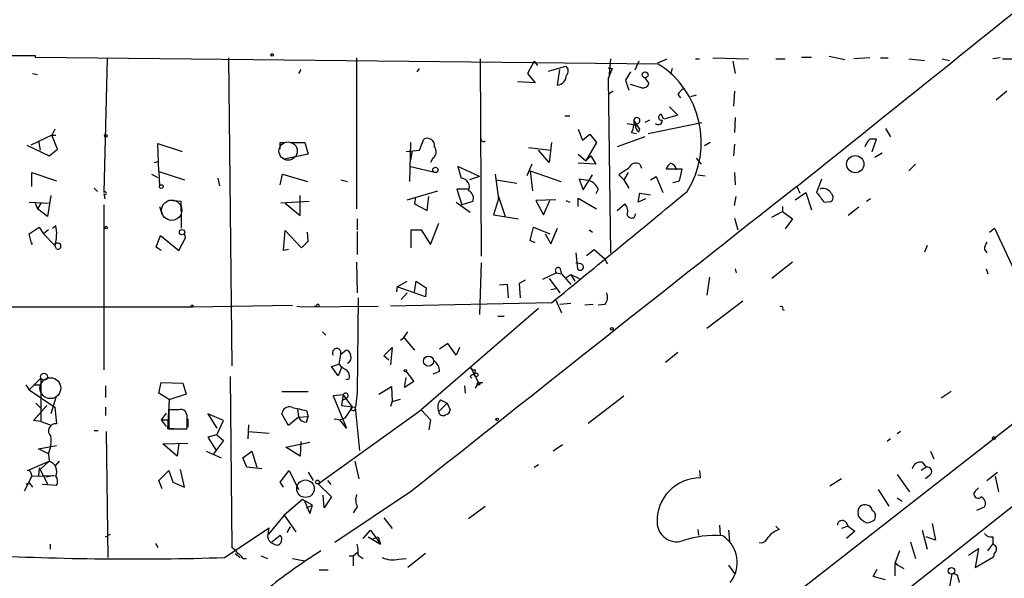
# Model space of a CAD drawing. Extents: x 4 to 750, y 1692 to 2627.
# Drawn here: x 352 to 452, y 2236 to 2293 of the extents above; entities that cross this region are included whole.
import ezdxf

# ---------------------------------------------------------------- set-up
doc = ezdxf.new("R2010")
doc.units = 0
doc.header["$MEASUREMENT"] = 0
doc.layers.add('MAIN', color=5, linetype='CONTINUOUS')

msp = doc.modelspace()

# ---------------------------------------------------------------- linework, layer by layer
at = {"layer": 'MAIN'}
for p, q in [((316.8227, 2289.2741), (353.2293, 2289.5281)), ((353.2293, 2289.5281), (353.2293, 2289.3588)), ((353.2293, 2289.3588), (416.7293, 2288.6815)), ((360.5953, 2289.1895), (360.2567, 2275.5581)), ((372.9567, 2289.2741), (373.2953, 2257.8628)), ((385.9953, 2289.2741), (385.9953, 2273.8648)), ((398.6107, 2289.1895), (398.6953, 2269.0388)), ((404.114, 2288.9355), (403.4367, 2287.6655)), ((404.114, 2288.9355), (404.4527, 2288.5121)), ((411.9033, 2289.1895), (411.734, 2287.2421)), ((414.782, 2288.9355), (414.3587, 2288.0041)), ((416.7293, 2288.7661), (417.6607, 2289.1895)), ((420.5393, 2289.1895), (420.9627, 2289.1895)), ((422.3173, 2289.2741), (425.958, 2289.1895)), ((424.3493, 2288.9355), (424.6033, 2287.6655)), ((428.752, 2289.1895), (429.6833, 2289.1895)), ((431.3767, 2289.3588), (432.3927, 2289.3588)), ((434.1707, 2289.4435), (435.7793, 2289.1048)), ((438.3193, 2289.2741), (436.7107, 2289.1895)), ((439.42, 2289.2741), (440.182, 2289.2741)), ((442.2987, 2289.1895), (443.9073, 2289.0201)), ((445.6853, 2289.1895), (446.4473, 2289.0201)), ((451.612, 2289.2741), (450.85, 2289.1895)), ((451.866, 2289.1895), (453.136, 2289.1895)), ((352.9753, 2287.6655), (353.4833, 2287.5808)), ((380.3227, 2288.0888), (380.0687, 2287.6655)), ((392.176, 2287.8348), (392.43, 2288.1735)), ((403.4367, 2287.6655), (404.1987, 2286.7341)), ((405.5533, 2287.9195), (407.3313, 2288.4275)), ((406.4847, 2286.4801), (406.7387, 2288.0888)), ((411.6493, 2288.2581), (412.0727, 2288.1735)), ((411.6493, 2288.2581), (412.0727, 2288.1735)), ((412.0727, 2288.1735), (411.6493, 2287.1575)), ((413.9353, 2287.8348), (413.4273, 2286.9881)), ((418.1687, 2288.1735), (417.9993, 2287.5808)), ((404.1987, 2286.7341), (402.4207, 2286.8188)), ((411.6493, 2287.1575), (411.9033, 2269.3775)), ((413.4273, 2286.9881), (413.766, 2285.9721)), ((415.036, 2286.2261), (413.9353, 2286.5648)), ((415.3747, 2287.2421), (415.798, 2286.6495)), ((412.1573, 2285.8875), (411.6493, 2285.5488)), ((418.7613, 2285.5488), (419.0153, 2285.2101)), ((424.5187, 2285.8875), (424.434, 2284.3635)), ((452.2893, 2285.8875), (451.1887, 2284.9561)), ((420.624, 2285.4641), (420.0313, 2285.2948)), ((417.322, 2283.0088), (417.068, 2283.5168)), ((417.9147, 2284.2788), (418.7613, 2283.4321)), ((407.2467, 2283.3475), (407.7547, 2283.3475)), ((414.274, 2282.9241), (414.274, 2282.4161)), ((414.8667, 2281.9928), (414.274, 2282.9241)), ((414.274, 2282.4161), (414.6973, 2282.5855)), ((415.8827, 2282.9241), (415.3747, 2282.6701)), ((415.7133, 2281.5695), (421.2167, 2282.6701)), ((418.7613, 2283.4321), (417.322, 2283.0088)), ((424.6033, 2283.1781), (424.5187, 2281.6541)), ((355.2613, 2281.9928), (354.9227, 2281.4001)), ((408.6013, 2281.9928), (409.0247, 2280.8921)), ((409.0247, 2280.8921), (409.7867, 2281.4848)), ((409.7867, 2281.4848), (410.464, 2280.6381)), ((414.02, 2281.6541), (414.528, 2281.5695)), ((414.782, 2281.7388), (414.8667, 2281.9928)), ((439.928, 2282.0775), (440.436, 2281.2308)), ((354.9227, 2281.4001), (352.806, 2280.3841)), ((353.568, 2280.8075), (353.7373, 2279.8761)), ((354.9227, 2281.4001), (355.346, 2281.4001)), ((355.5153, 2279.9608), (354.9227, 2281.4001)), ((365.8447, 2277.6748), (365.76, 2280.5535)), ((365.76, 2280.5535), (368.2153, 2279.7068)), ((378.206, 2280.6381), (378.5447, 2280.6381)), ((379.222, 2280.6381), (380.746, 2280.6381)), ((380.746, 2280.6381), (381.0847, 2279.4528)), ((391.4987, 2280.6381), (391.414, 2276.6588)), ((392.43, 2279.8761), (392.8533, 2280.9768)), ((405.892, 2280.6381), (405.638, 2278.6061)), ((410.464, 2280.6381), (409.3633, 2278.7755)), ((415.3747, 2281.2308), (412.5807, 2280.2148)), ((422.0633, 2280.6381), (421.4707, 2280.2995)), ((424.5187, 2280.4688), (424.434, 2279.2835)), ((438.5733, 2279.7068), (438.9967, 2280.9768)), ((352.3827, 2280.3841), (354.6687, 2279.2835)), ((354.6687, 2279.2835), (355.5153, 2279.9608)), ((391.0753, 2279.7068), (392.43, 2279.8761)), ((391.668, 2279.7915), (391.4987, 2278.8601)), ((403.5213, 2280.1301), (405.8073, 2279.8761)), ((405.638, 2278.6061), (404.5373, 2279.8761)), ((439.5893, 2279.5375), (438.8273, 2279.1141)), ((365.4213, 2278.6061), (365.76, 2278.6908)), ((381.0847, 2279.4528), (378.6293, 2278.9448)), ((393.7847, 2279.0295), (393.5307, 2278.6061)), ((408.6013, 2279.4528), (409.3633, 2278.7755)), ((410.3793, 2278.4368), (408.6013, 2278.5215)), ((409.8713, 2279.2835), (409.3633, 2278.7755)), ((409.8713, 2279.2835), (410.3793, 2278.4368)), ((420.624, 2279.0295), (421.132, 2278.4368)), ((352.8907, 2276.1508), (352.8907, 2277.5901)), ((352.8907, 2277.5901), (355.4307, 2276.7435)), ((365.8447, 2277.6748), (368.4693, 2276.8281)), ((365.8447, 2277.6748), (365.9293, 2276.2355)), ((391.4987, 2278.1828), (394.1233, 2277.5901)), ((398.526, 2277.1668), (396.3247, 2278.1828)), ((396.3247, 2278.1828), (396.6633, 2276.9975)), ((403.86, 2278.4368), (403.352, 2277.2515)), ((403.6907, 2277.7595), (403.9447, 2275.7275)), ((403.6907, 2277.7595), (406.8233, 2276.6588)), ((413.6813, 2277.5901), (413.258, 2276.8281)), ((414.8667, 2278.4368), (415.036, 2278.0135)), ((419.1847, 2277.9288), (417.576, 2277.9288)), ((418.9307, 2276.7435), (419.1847, 2277.9288)), ((424.5187, 2277.5901), (424.6033, 2276.3201)), ((442.976, 2278.4368), (442.2987, 2277.7595)), ((365.0827, 2277.4208), (365.76, 2277.0821)), ((371.856, 2276.9975), (372.0253, 2276.2355)), ((378.206, 2276.3201), (378.46, 2277.4208)), ((378.46, 2277.4208), (381, 2276.6588)), ((384.3867, 2276.8281), (385.064, 2276.6588)), ((398.526, 2277.1668), (397.51, 2276.8281)), ((400.1347, 2277.4208), (400.4733, 2274.8808)), ((400.2193, 2276.8281), (402.336, 2276.4895)), ((409.7867, 2276.7435), (408.686, 2276.9128)), ((408.686, 2276.9128), (409.1093, 2275.8121)), ((409.1093, 2275.8121), (410.0407, 2277.3361)), ((413.258, 2276.8281), (412.75, 2277.3361)), ((413.258, 2276.8281), (413.766, 2275.9815)), ((415.9673, 2276.8281), (416.56, 2277.1668)), ((416.56, 2277.1668), (417.2373, 2275.5581)), ((418.2533, 2276.5741), (418.9307, 2276.7435)), ((420.7933, 2277.3361), (421.5553, 2277.2515)), ((433.4087, 2276.9128), (432.9007, 2275.5581)), ((359.2407, 2275.9815), (359.5793, 2275.6428)), ((391.16, 2274.7961), (394.2927, 2275.7275)), ((397.4253, 2275.8968), (396.24, 2275.8968)), ((396.24, 2275.8968), (396.748, 2274.2881)), ((410.6333, 2275.8968), (410.3793, 2275.3888)), ((414.6973, 2274.5421), (414.8667, 2275.4735)), ((414.8667, 2275.4735), (415.9673, 2275.3041)), ((430.6993, 2274.7961), (431.8, 2275.5581)), ((430.8687, 2276.1508), (431.2073, 2275.4735)), ((431.8, 2275.5581), (432.3927, 2273.7801)), ((352.6367, 2274.5421), (354.6687, 2274.4575)), ((353.2293, 2274.4575), (353.4833, 2273.8648)), ((353.822, 2274.4575), (353.4833, 2273.8648)), ((354.838, 2275.2195), (354.4993, 2273.1028)), ((360.2567, 2275.3888), (360.3413, 2274.8808)), ((368.1307, 2274.6268), (366.8607, 2274.7115)), ((368.1307, 2273.6108), (368.1307, 2274.6268)), ((381.1693, 2274.6268), (378.2907, 2274.4575)), ((378.714, 2274.4575), (380.238, 2273.1875)), ((380.238, 2273.1875), (380.238, 2275.2195)), ((392.0067, 2275.0501), (391.922, 2274.3728)), ((393.192, 2273.6955), (393.3613, 2275.1348)), ((396.1553, 2274.5421), (397.5947, 2273.5261)), ((397.8487, 2274.6268), (396.748, 2274.2881)), ((400.4733, 2274.8808), (399.9653, 2273.2721)), ((400.4733, 2274.8808), (400.4733, 2275.1348)), ((400.4733, 2275.1348), (401.1507, 2273.1028)), ((406.3153, 2274.7961), (404.2833, 2274.7115)), ((404.2833, 2274.7115), (405.0453, 2273.2721)), ((405.0453, 2273.2721), (405.7227, 2274.7115)), ((407.3313, 2274.7115), (407.7547, 2274.5421)), ((408.6013, 2274.1188), (408.6013, 2274.9655)), ((408.6013, 2274.9655), (410.464, 2273.8648)), ((415.4593, 2274.8808), (414.6973, 2274.5421)), ((424.5187, 2274.2035), (424.688, 2275.1348)), ((433.6627, 2274.5421), (434.34, 2274.6268)), ((438.404, 2274.8808), (437.9807, 2274.6268)), ((354.4993, 2273.1028), (353.4833, 2273.8648)), ((360.2567, 2274.2881), (360.2567, 2257.4395)), ((365.9293, 2274.1188), (366.1833, 2273.2721)), ((391.922, 2274.3728), (393.192, 2273.6955)), ((412.5807, 2273.6955), (413.3427, 2274.3728)), ((428.3287, 2273.0181), (429.4293, 2273.6108)), ((429.4293, 2274.1188), (429.4293, 2273.6108)), ((429.4293, 2273.6108), (430.4453, 2272.8488)), ((437.2187, 2274.0341), (436.118, 2273.1875)), ((368.1307, 2273.3568), (368.1307, 2271.9175)), ((386.08, 2272.8488), (386.08, 2271.7481)), ((399.9653, 2273.2721), (402.5053, 2272.8488)), ((424.5187, 2272.9335), (424.8573, 2271.7481)), ((430.4453, 2272.8488), (429.6833, 2271.8328)), ((352.6367, 2271.3248), (353.6527, 2272.0021)), ((353.6527, 2272.0021), (354.076, 2271.3248)), ((354.584, 2271.7481), (354.076, 2271.3248)), ((355.0073, 2271.9175), (355.346, 2272.1715)), ((378.5447, 2269.6315), (378.714, 2271.6635)), ((378.714, 2271.6635), (380.4073, 2269.8855)), ((381.0847, 2270.5628), (381, 2271.4941)), ((386.08, 2271.5788), (386.08, 2269.2081)), ((391.5833, 2269.8855), (391.5833, 2271.7481)), ((391.5833, 2271.7481), (392.5993, 2271.7481)), ((392.5993, 2271.7481), (393.5307, 2270.2241)), ((393.5307, 2270.2241), (394.3773, 2272.4255)), ((403.6907, 2270.6475), (404.0293, 2272.0021)), ((404.0293, 2272.0021), (405.7227, 2271.3248)), ((405.8073, 2270.3088), (406.4847, 2271.9175)), ((409.702, 2271.7481), (410.0407, 2271.4941)), ((450.5113, 2271.4941), (451.0193, 2271.9175)), ((451.0193, 2271.9175), (454.66, 2264.1281)), ((352.8907, 2270.2241), (352.6367, 2271.3248)), ((354.076, 2271.3248), (355.2613, 2270.1395)), ((365.5907, 2269.9701), (366.014, 2271.1555)), ((366.014, 2271.1555), (367.8767, 2269.6315)), ((367.8767, 2269.6315), (368.554, 2270.9015)), ((368.554, 2270.9015), (368.4693, 2271.4095)), ((380.4073, 2269.8855), (381.0847, 2270.5628)), ((404.1987, 2270.3935), (403.6907, 2270.6475)), ((405.2147, 2271.3248), (405.8073, 2270.3088)), ((352.8907, 2270.3935), (352.8907, 2270.2241)), ((355.4307, 2269.8008), (355.2613, 2270.1395)), ((366.0987, 2269.6315), (365.5907, 2269.9701)), ((379.0527, 2269.7161), (378.5447, 2269.6315)), ((409.448, 2269.1235), (410.21, 2269.7161)), ((410.21, 2269.7161), (411.3107, 2268.7848)), ((444.1613, 2270.1395), (443.9073, 2269.4621)), ((450.0033, 2269.7161), (450.2573, 2269.3775)), ((385.9953, 2268.4461), (386.08, 2265.3135)), ((408.3473, 2269.3775), (408.5167, 2267.7688)), ((411.3107, 2268.7848), (411.5647, 2268.2768)), ((430.4453, 2268.4461), (428.3287, 2266.7528)), ((398.6953, 2268.3615), (398.526, 2263.1121)), ((406.7387, 2267.8535), (406.908, 2267.2608)), ((408.8553, 2268.2768), (408.3473, 2268.3615)), ((424.6033, 2267.7688), (424.688, 2267.3455)), ((450.1727, 2267.7688), (450.342, 2267.2608)), ((390.144, 2265.9061), (391.16, 2266.4988)), ((391.922, 2265.3981), (392.0913, 2266.4988)), ((392.0913, 2266.4988), (393.1073, 2265.8215)), ((403.1827, 2266.5835), (402.59, 2266.2448)), ((406.4, 2267.3455), (404.9607, 2266.6681)), ((405.638, 2266.7528), (406.7387, 2265.3135)), ((406.4, 2267.3455), (406.908, 2267.2608)), ((406.908, 2267.2608), (407.8393, 2266.1601)), ((407.3313, 2266.8375), (407.8393, 2267.1761)), ((407.8393, 2267.1761), (408.686, 2266.7528)), ((407.8393, 2267.1761), (408.2627, 2266.4988)), ((421.9787, 2266.9221), (421.7247, 2265.0595)), ((390.144, 2265.9061), (390.0593, 2265.3981)), ((393.0227, 2264.8901), (390.144, 2265.9061)), ((393.1073, 2265.8215), (393.0227, 2264.8901)), ((401.4047, 2266.1601), (400.558, 2266.0755)), ((401.4893, 2264.8055), (401.4047, 2266.1601)), ((402.59, 2266.2448), (402.6747, 2264.8055)), ((405.8073, 2265.6521), (406.3153, 2265.7368)), ((386.1647, 2264.8055), (386.08, 2255.1535)), ((391.16, 2265.3135), (390.5673, 2264.6361)), ((406.3153, 2264.5515), (406.908, 2263.2815)), ((425.3653, 2264.4668), (421.7247, 2261.6728)), ((319.532, 2263.8741), (369.316, 2263.8741)), ((369.316, 2263.8741), (379.476, 2264.0435)), ((379.8993, 2263.9588), (380.492, 2263.8741)), ((380.492, 2263.8741), (388.1967, 2263.9588)), ((381.6773, 2263.9588), (381.9313, 2263.9588)), ((405.892, 2264.2975), (389.4667, 2263.9588)), ((404.5373, 2263.7048), (392.5993, 2253.3755)), ((407.8393, 2264.2128), (406.7387, 2264.1281)), ((410.1253, 2264.1281), (409.2787, 2264.0435)), ((411.3107, 2264.1281), (410.6333, 2264.0435)), ((429.4293, 2263.6201), (429.5987, 2263.5355)), ((400.3887, 2262.9428), (401.066, 2262.9428)), ((382.524, 2261.3341), (382.8627, 2260.9955)), ((390.4827, 2260.4875), (390.8213, 2260.7415)), ((390.8213, 2260.7415), (391.2447, 2261.3341)), ((390.8213, 2260.7415), (391.922, 2259.4715)), ((384.3867, 2259.0481), (384.8947, 2259.4715)), ((388.7893, 2258.8788), (389.636, 2259.7255)), ((389.636, 2259.7255), (389.4667, 2257.9475)), ((395.3087, 2260.1488), (394.462, 2259.5561)), ((396.1553, 2258.9635), (395.3087, 2260.1488)), ((396.494, 2259.7255), (396.1553, 2258.9635)), ((384.2173, 2258.0321), (384.3867, 2259.0481)), ((389.2973, 2258.4555), (388.7893, 2258.8788)), ((418.7613, 2259.2175), (417.4913, 2258.2015)), ((383.4553, 2257.7781), (384.2173, 2258.0321)), ((384.1327, 2256.8468), (383.4553, 2257.7781)), ((384.4713, 2257.6935), (384.1327, 2256.8468)), ((397.5947, 2257.7781), (398.4413, 2256.1695)), ((398.1027, 2257.4395), (398.018, 2257.0161)), ((353.822, 2256.5928), (352.6367, 2255.4075)), ((353.822, 2256.5928), (353.822, 2252.1901)), ((373.126, 2256.7621), (373.2953, 2239.3208)), ((385.2333, 2256.5081), (384.8947, 2256.4235)), ((390.906, 2255.6615), (391.0753, 2256.6775)), ((391.0753, 2257.2701), (391.8373, 2256.2541)), ((394.462, 2257.2701), (393.7847, 2257.0161)), ((397.5947, 2256.7621), (397.764, 2256.5928)), ((458.978, 2256.6775), (429.5987, 2233.7328)), ((352.298, 2255.9155), (352.6367, 2255.4075)), ((352.6367, 2255.4075), (355.2613, 2253.6295)), ((353.06, 2255.9155), (353.822, 2255.9155)), ((360.426, 2255.8308), (360.426, 2254.6455)), ((365.8447, 2255.0688), (366.0987, 2256.1695)), ((366.0987, 2256.1695), (368.3, 2256.0848)), ((368.3, 2256.0848), (368.6387, 2254.9841)), ((388.2813, 2254.9841), (389.5513, 2255.7461)), ((389.5513, 2255.7461), (389.636, 2254.2221)), ((391.8373, 2256.2541), (390.906, 2255.6615)), ((397.002, 2255.8308), (397.0867, 2255.0688)), ((398.4413, 2256.1695), (398.1027, 2255.5768)), ((398.4413, 2256.1695), (398.8647, 2256.1695)), ((355.346, 2254.6455), (354.838, 2252.9521)), ((366.9453, 2254.3915), (365.8447, 2255.0688)), ((366.776, 2251.4281), (366.9453, 2254.3915)), ((368.6387, 2254.9841), (366.8607, 2254.3915)), ((378.3753, 2255.2381), (381.0847, 2255.2381)), ((384.6407, 2254.8995), (383.6247, 2254.8148)), ((383.6247, 2254.8148), (384.9793, 2251.5128)), ((384.6407, 2254.8995), (384.4713, 2253.7988)), ((384.6407, 2254.8995), (385.572, 2253.6295)), ((384.6407, 2254.3915), (385.064, 2254.6455)), ((386.08, 2255.1535), (385.9107, 2253.6295)), ((389.636, 2254.2221), (390.4827, 2254.4761)), ((394.5467, 2254.3915), (395.224, 2254.0528)), ((409.6173, 2252.0208), (413.258, 2254.8148)), ((446.6167, 2255.2381), (445.6007, 2254.5608)), ((353.06, 2252.2748), (354.4147, 2253.7988)), ((353.314, 2254.0528), (353.822, 2253.5448)), ((355.2613, 2253.6295), (355.4307, 2251.9361)), ((360.426, 2253.6295), (360.426, 2252.7828)), ((367.8767, 2253.3755), (366.8607, 2253.3755)), ((366.8607, 2253.3755), (366.8607, 2251.4281)), ((379.984, 2253.4601), (380.0687, 2252.6135)), ((382.1007, 2245.8401), (392.5993, 2253.3755)), ((384.4713, 2253.7988), (385.9107, 2253.6295)), ((385.572, 2253.6295), (384.81, 2252.5288)), ((385.4027, 2253.4601), (385.572, 2253.6295)), ((386.334, 2249.2268), (385.9107, 2253.6295)), ((389.636, 2254.2221), (389.4667, 2253.7141)), ((392.5993, 2253.3755), (393.5307, 2252.3595)), ((392.5993, 2253.3755), (393.5307, 2252.3595)), ((395.224, 2254.0528), (394.3773, 2253.2061)), ((395.224, 2254.0528), (395.5627, 2253.3755)), ((366.6067, 2253.0368), (366.0987, 2252.3595)), ((366.0987, 2252.3595), (366.776, 2252.3595)), ((366.0987, 2252.3595), (366.6067, 2251.6821)), ((368.7233, 2252.7828), (368.554, 2253.2061)), ((368.808, 2252.4441), (368.808, 2251.5975)), ((372.4487, 2252.2748), (370.84, 2252.9521)), ((370.84, 2252.9521), (371.7713, 2251.5128)), ((379.0527, 2251.7668), (378.3753, 2252.9521)), ((380.0687, 2252.6135), (379.0527, 2251.7668)), ((380.0687, 2252.6135), (381.0847, 2252.6981)), ((380.9153, 2253.2908), (381.0847, 2252.6981)), ((380.9153, 2252.1055), (381.0847, 2252.6981)), ((383.8787, 2252.4441), (384.302, 2252.3595)), ((384.302, 2252.3595), (384.81, 2252.5288)), ((384.9793, 2251.5128), (384.302, 2252.3595)), ((393.5307, 2252.3595), (393.3613, 2251.3435)), ((353.822, 2252.1901), (353.06, 2252.2748)), ((353.822, 2252.1901), (354.7533, 2251.8515)), ((367.3687, 2251.4281), (366.776, 2251.4281)), ((367.9613, 2251.4281), (368.7233, 2251.4281)), ((368.554, 2251.4281), (368.7233, 2251.5128)), ((371.7713, 2250.8355), (372.4487, 2252.2748)), ((374.9887, 2251.8515), (374.904, 2250.4121)), ((359.2407, 2251.2588), (359.664, 2251.2588)), ((360.68, 2238.3048), (360.5107, 2251.1741)), ((371.7713, 2250.8355), (370.84, 2250.5815)), ((370.84, 2250.5815), (371.6867, 2249.2268)), ((371.7713, 2250.8355), (372.4487, 2250.2428)), ((374.9887, 2251.1741), (377.1053, 2251.0048)), ((440.436, 2250.4121), (440.0973, 2250.1581)), ((441.452, 2251.1741), (441.1133, 2250.9201)), ((353.568, 2249.3961), (355.4307, 2249.7348)), ((354.584, 2248.8881), (353.568, 2249.3961)), ((366.268, 2249.9041), (368.808, 2249.9888)), ((367.7073, 2248.6341), (366.268, 2249.9041)), ((367.8767, 2249.9888), (367.7073, 2248.6341)), ((372.4487, 2250.2428), (371.4327, 2248.8881)), ((378.7987, 2249.5655), (381.254, 2250.0735)), ((380.238, 2248.6341), (378.7987, 2249.5655)), ((380.3227, 2250.1581), (380.238, 2248.6341)), ((406.9927, 2249.8195), (406.0613, 2249.1421)), ((354.584, 2248.8881), (354.6687, 2248.1261)), ((370.6707, 2249.1421), (372.1947, 2248.4648)), ((374.396, 2248.4648), (375.3273, 2249.1421)), ((374.8193, 2247.5335), (374.396, 2248.4648)), ((375.3273, 2249.1421), (375.8353, 2247.5335)), ((444.5, 2249.1421), (444.8387, 2248.3801)), ((352.4673, 2247.1948), (354.6687, 2248.1261)), ((353.6527, 2247.4488), (353.568, 2246.6021)), ((353.6527, 2247.4488), (354.4993, 2245.8401)), ((353.822, 2247.3641), (354.6687, 2248.1261)), ((355.6847, 2248.1261), (355.2613, 2247.6181)), ((376.3433, 2247.3641), (374.8193, 2247.5335)), ((385.826, 2248.1261), (386.2493, 2246.3481)), ((404.114, 2247.5335), (404.5373, 2247.7875)), ((444.0767, 2247.5335), (443.5687, 2247.1948)), ((443.6533, 2248.0415), (444.0767, 2247.5335)), ((352.8907, 2246.6021), (352.1287, 2245.0781)), ((352.7213, 2247.1101), (352.4673, 2247.1948)), ((352.7213, 2247.1101), (352.8907, 2246.6021)), ((352.8907, 2246.6021), (355.1767, 2246.6868)), ((355.1767, 2246.6868), (354.33, 2246.5175)), ((365.8447, 2246.1788), (366.8607, 2247.1948)), ((366.8607, 2247.1948), (367.284, 2246.0095)), ((368.4693, 2245.5015), (368.046, 2247.2795)), ((378.206, 2246.0095), (379.1373, 2247.1948)), ((379.1373, 2247.1948), (380.0687, 2245.2475)), ((381.0847, 2247.0255), (381.5927, 2246.1788)), ((420.9627, 2247.1948), (421.0473, 2246.4328)), ((435.4407, 2246.3481), (434.2553, 2245.5861)), ((441.1133, 2246.7715), (442.3833, 2244.9935)), ((444.4153, 2246.6868), (443.992, 2246.3481)), ((450.2573, 2246.1788), (451.358, 2247.0255)), ((451.104, 2246.6021), (451.4427, 2244.9935)), ((352.6367, 2245.9248), (352.298, 2245.7555)), ((352.6367, 2245.9248), (352.9753, 2245.5015)), ((355.4307, 2245.6708), (353.9913, 2245.7555)), ((366.1833, 2245.3321), (365.8447, 2246.1788)), ((367.284, 2246.0095), (368.4693, 2245.5015)), ((378.5447, 2245.5015), (378.206, 2246.0095)), ((382.1007, 2245.8401), (383.4553, 2244.4855)), ((383.032, 2246.1788), (383.3707, 2245.7555)), ((449.1567, 2245.1628), (449.4107, 2245.4168)), ((382.6933, 2243.3848), (382.6087, 2244.6548)), ((383.4553, 2244.4855), (382.6933, 2243.3848)), ((391.4987, 2244.9935), (383.794, 2239.8288)), ((454.914, 2245.1628), (417.4067, 2215.3601)), ((439.166, 2245.2475), (440.2667, 2243.5541)), ((441.1133, 2244.4008), (441.6213, 2244.0621)), ((380.492, 2244.2315), (378.6293, 2242.6228)), ((381.508, 2243.6388), (380.492, 2244.2315)), ((380.6613, 2244.1468), (381.254, 2242.7921)), ((380.9153, 2243.3848), (381.508, 2243.6388)), ((381.254, 2242.7921), (381.508, 2243.6388)), ((386.08, 2243.4695), (385.6567, 2242.8768)), ((397.4253, 2242.2841), (399.1187, 2243.5541)), ((449.2413, 2243.1308), (450.0033, 2243.4695)), ((378.6293, 2242.6228), (377.0207, 2240.6755)), ((378.6293, 2242.6228), (379.8147, 2240.9295)), ((388.7893, 2242.3688), (389.636, 2241.2681)), ((437.2187, 2242.4535), (437.134, 2242.7921)), ((372.5333, 2238.3048), (377.1053, 2241.3528)), ((377.0207, 2240.9295), (377.1053, 2241.3528)), ((379.222, 2241.4375), (378.8833, 2240.8448)), ((422.9947, 2241.6068), (423.0793, 2240.5908)), ((428.752, 2241.5221), (429.0907, 2241.1835)), ((436.118, 2241.5221), (435.4407, 2241.2681)), ((435.864, 2241.9455), (436.118, 2241.5221)), ((436.118, 2241.5221), (436.7953, 2241.0141)), ((444.6693, 2241.7761), (445.008, 2240.0828)), ((360.426, 2240.4215), (360.934, 2240.6755)), ((377.3593, 2239.9135), (378.206, 2240.5908)), ((386.6727, 2240.2521), (387.4347, 2241.0988)), ((387.1807, 2240.4215), (387.604, 2240.1675)), ((387.1807, 2240.4215), (388.4507, 2239.6595)), ((387.4347, 2241.0988), (388.4507, 2239.6595)), ((387.604, 2240.1675), (388.1967, 2240.4215)), ((388.1967, 2240.4215), (388.4507, 2239.6595)), ((420.7933, 2241.1835), (420.878, 2240.5908)), ((423.926, 2241.0988), (424.0107, 2239.9135)), ((436.7953, 2241.0141), (435.9487, 2240.2521)), ((443.6533, 2241.0988), (444.1613, 2239.1515)), ((445.008, 2240.0828), (444.0767, 2240.4215)), ((450.85, 2240.4215), (450.85, 2239.6595)), ((354.7533, 2239.6595), (354.7533, 2239.1515)), ((365.506, 2239.7441), (365.76, 2239.3208)), ((442.468, 2239.9135), (442.976, 2238.2201)), ((450.342, 2238.9821), (450.85, 2239.6595)), ((373.634, 2238.7281), (374.142, 2238.3048)), ((376.2587, 2238.4741), (376.936, 2238.2201)), ((385.2333, 2238.4741), (385.6567, 2238.4741)), ((385.6567, 2238.4741), (386.08, 2238.8128)), ((385.6567, 2238.4741), (385.6567, 2237.4581)), ((386.1647, 2238.5588), (386.6727, 2238.2201)), ((393.0227, 2238.7281), (391.2447, 2237.2888)), ((441.3673, 2238.9821), (440.8593, 2237.7121)), ((448.3947, 2238.5588), (449.4107, 2239.2361)), ((449.4107, 2239.2361), (449.072, 2237.2888)), ((449.072, 2237.2888), (450.9347, 2238.3895)), ((374.396, 2238.2201), (374.7347, 2238.2201)), ((379.476, 2238.2201), (380.746, 2237.9661)), ((390.3133, 2238.1355), (391.0753, 2238.2201)), ((423.926, 2237.5428), (424.5187, 2236.6961)), ((440.8593, 2237.7121), (440.8593, 2236.4421)), ((440.8593, 2237.7121), (441.7907, 2237.2041)), ((440.8593, 2237.7121), (441.1133, 2237.7121)), ((383.1167, 2237.0348), (382.1853, 2237.0348)), ((438.658, 2236.3575), (439.0813, 2237.1195)), ((439.928, 2236.0188), (438.658, 2236.3575)), ((446.7013, 2236.6115), (446.4473, 2235.3415))]:
    msp.add_line(p, q, dxfattribs=at)
for centre, radius in [((377.4016, 2289.5705), 0.1338), ((415.4169, 2287.5385), 0.2993), ((360.4542, 2281.3155), 0.1411), ((436.84, 2278.4315), 0.8783), ((394.0386, 2277.8442), 0.2677), ((366.0986, 2276.1509), 0.1893), ((360.4683, 2271.9599), 0.1338), ((368.2153, 2271.4942), 0.2677), ((369.2524, 2263.9588), 0.1058), ((412.0303, 2261.6305), 0.1338), ((393.335, 2258.3492), 0.5117), ((390.9906, 2257.3548), 0.1197), ((354.1437, 2256.7453), 0.356), ((398.1873, 2256.9315), 0.1893), ((398.4413, 2256.0284), 0.1411), ((400.3463, 2252.4019), 0.1338), ((450.9628, 2250.4968), 0.1411), ((382.0159, 2246.0095), 0.1893), ((446.6526, 2236.9459), 0.3379)]:
    msp.add_circle(centre, radius, dxfattribs=at)
at = {"layer": 'MAIN', "color": 5}
for centre, radius in [((379.0252, 2279.7675), 0.9308), ((367.1602, 2273.7319), 1.0331), ((354.7914, 2255.5838), 1.0599), ((380.7998, 2245.325), 0.8931)]:
    msp.add_circle(centre, radius, dxfattribs=at)
at = {"layer": 'MAIN'}
for centre, radius, start, end in [((-6663.4367, 11138.0257), 11351.7398, 308.67874809, 308.90793088), ((411.6766, 2280.677), 9.4658, 327.870722, 57.73855), ((406.2969, 2287.5871), 1.1228, 279.628426, 355.351202), ((406.9744, 2287.9255), 0.6159, 315.802483, 54.588841), ((415.1953, 2286.8368), 0.6311, 255.380272, 342.736416), ((420.0734, 2284.8294), 1.4964, 118.735138, 151.264862), ((417.0875, 2283.2172), 0.3002, 93.723945, 282.541226), ((456.37, 2494.1506), 215.8457, 258.57026, 258.799443), ((414.5818, 2282.875), 0.3117, 291.750207, 170.936587), ((416.765, 2282.8529), 0.3942, 222.707747, 10.406253), ((412.7494, 2282.501), 1.527, 326.315136, 356.812677), ((415.1206, 2282.3315), 0.6826, 172.88019, 240.261365), ((208.906, 2280.2995), 169.3003, 359.885375, 0.114591), ((393.2156, 2280.3242), 0.7464, 351.572469, 119.037456), ((398.9324, 2280.9768), 0.2518, 160.341584, 317.737028), ((439.9701, 2279.3259), 2.3347, 134.998265, 157.620265), ((438.658, 2111.6269), 169.3502, 89.885409, 90.114591), ((393.2907, 2279.7048), 0.8367, 306.186468, 37.556066), ((414.4751, 2277.8124), 0.7371, 57.905623, 164.16672), ((418.6772, 2277.5898), 1.1522, 126.039438, 162.889228), ((417.8442, 2277.7878), 0.7499, 4.305534, 78.063729), ((417.4925, 2271.3237), 7.6577, 119.119646, 128.2659), ((396.6372, 2276.1182), 0.8797, 333.630119, 88.299806), ((409.1941, 2275.3044), 1.5563, 22.372926, 67.618864), ((360.3696, 2275.4734), 0.1411, 216.84553, 143.121983), ((8200.5077, -7581.9266), 12551.8517, 128.24339476, 128.47257761), ((397.0867, 2274.9655), 0.8338, 336.035418, 66.041697), ((-1902.9169, 5086.8554), 3646.5644, 309.2826376, 309.563345), ((687.3135, 2465.5739), 317.5404, 216.755313, 216.984468), ((433.5637, 2275.0166), 0.938, 23.378251, 110.231496), ((434.1505, 2275.0336), 0.4488, 294.977557, 52.333315), ((412.5522, 2273.6107), 1.098, 342.038641, 43.952068), ((414.0161, 2273.3529), 0.4271, 190.90478, 0.523051), ((351.3048, 2271.3222), 4.1295, 343.357237, 11.868578), ((451.5279, 2269.6312), 1.527, 146.315136, 176.812677), ((355.5647, 2270.0795), 0.3093, 244.321579, 168.813597), ((406.5693, 2267.5995), 0.3053, 56.299523, 236.315138), ((408.7992, 2267.9474), 0.3342, 212.301581, 80.334712), ((410.5062, 2264.8478), 1.0794, 318.18441, 25.558508), ((382.0583, 2264.0011), 0.1339, 341.578587, 198.421413), ((429.3023, 2263.7471), 0.1796, 315, 135), ((383.9841, 2259.2003), 0.4304, 339.291266, 213.379925), ((384.8097, 2258.8785), 0.5991, 8.157154, 81.842846), ((384.81, 2258.7095), 0.6448, 293.197424, 23.197424), ((385.7845, 2259.2611), 1.9916, 218.103582, 246.153182), ((384.3302, 2256.7622), 0.9381, 344.285299, 46.217957), ((393.2484, 2257.3265), 1.2149, 357.33919, 59.265937), ((398.0349, 2257.8881), 0.4537, 194.030118, 278.59446), ((398.0603, 2256.4659), 0.5518, 94.396316, 147.536771), ((384.8841, 2254.8254), 0.2544, 315, 163.067804), ((395.4358, 2253.6596), 1.1516, 140.539062, 203.192057), ((368.0883, 2252.7826), 0.6295, 42.282873, 109.640967), ((379.1374, 2252.9097), 0.7633, 70.570375, 176.81559), ((464.8294, 2634.465), 390.3016, 257.355405, 257.584585), ((385.6461, 2253.5766), 0.2698, 205.577455, 11.305768), ((394.9699, 2253.4603), 0.5988, 278.140927, 351.859073), ((51.2233, 2252.1478), 317.5006, 359.885409, 0.114591), ((380.9996, 2253.2054), 1.1031, 212.449681, 265.617229), ((383.794, 2252.7559), 0.3231, 254.802428, 285.197573), ((394.8006, 2253.2061), 0.4233, 180, 306.886139), ((355.3139, 2251.2173), 0.7282, 80.770502, 229.193036), ((367.7074, 2674.7776), 423.3503, 269.885409, 270.114578), ((351.7481, 2250.2004), 3.1248, 335.167872, 8.57093), ((354.3231, 2247.06), 1.1207, 335.884379, 72.038746), ((443.5179, 2247.1439), 0.9077, 81.421795, 165.960695), ((444.1666, 2247.0784), 0.4639, 302.419092, 101.174287), ((354.7157, 2246.0753), 0.8215, 330.501672, 39.888624), ((421.0142, 2242.059), 4.3739, 89.566406, 182.59715), ((387.5968, 2244.2085), 1.6872, 161.656329, 205.975803), ((449.3581, 2244.7847), 0.4284, 118.042591, 315.699848), ((449.453, 2243.8505), 0.6693, 325.303222, 71.562344), ((437.7921, 2243.0038), 0.6913, 66.720874, 197.832134), ((437.9808, 2243.0463), 0.5985, 8.116564, 81.883436), ((438.7841, 2243.6799), 1.9886, 218.076638, 246.171495), ((438.2347, 2242.5382), 0.6825, 330.249913, 60.257201), ((418.6255, 2241.8987), 1.9812, 181.096146, 286.395089), ((435.512, 2241.5978), 0.4948, 44.647894, 178.957742), ((437.9299, 2243.2152), 1.3553, 272.148008, 311.461517), ((377.8301, 2240.5335), 0.9011, 153.929748, 216.452783), ((377.7996, 2240.1618), 0.5909, 276.578981, 46.54964), ((422.4229, 2230.7468), 9.8017, 84.670565, 109.291398), ((421.6036, 2237.7962), 3.2149, 320.810786, 57.450348), ((429.9797, 2238.7705), 2.5716, 110.224859, 147.094757), ((450.6806, 2241.2257), 0.8219, 214.50601, 281.895121), ((372.5759, 2238.0087), 1.4964, 28.735138, 61.264862), ((378.2729, 2241.2024), 1.6774, 225.886457, 256.006836), ((382.2633, 2238.8122), 3.9096, 356.283799, 12.516568), ((427.228, 2240.4744), 0.6674, 255.305812, 332.624884), ((450.7653, 2239.1938), 0.4734, 333.434949, 79.691906), ((363.2098, 2544.4386), 306.2757, 267.086306, 271.74444), ((373.4222, 2237.7543), 1.0795, 25.563296, 64.436704), ((419.1132, 2181.6238), 68.1261, 122.654086, 128.069725), ((389.7205, 2240.759), 2.6896, 245.847822, 282.7326), ((451.8902, 2238.3307), 0.9573, 137.120783, 176.478547), ((446.8706, 2236.0821), 0.5558, 40.373177, 107.734068), ((278.0713, 2193.7829), 174.5168, 13.919637, 14.148844)]:
    msp.add_arc(centre, radius, start, end, dxfattribs=at)

doc.saveas('drawing.dxf')
